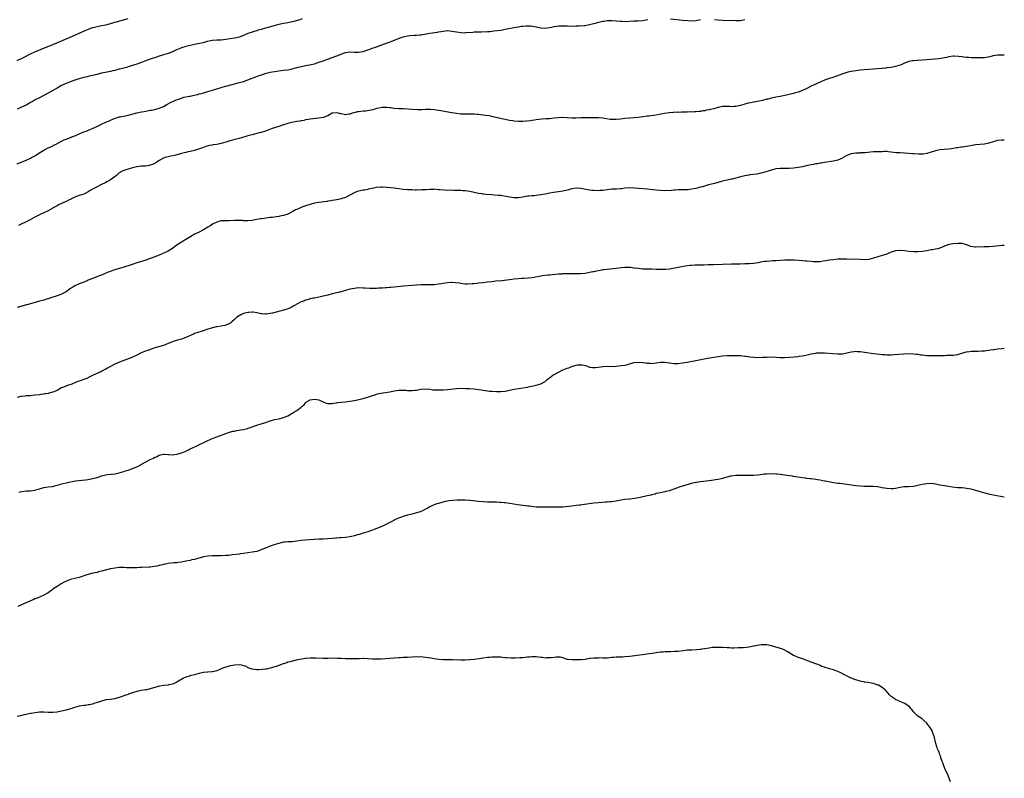
# Model space of a CAD drawing. Units: inches. Extents: x 2568000 to 2571000, y 1509000 to 1512000.
# Drawn here: x 2570556 to 2571000, y 1509661 to 1510003 of the extents above; entities that cross this region are included whole.
import ezdxf

# ---------------------------------------------------------------- set-up
doc = ezdxf.new("R2010")
doc.units = ezdxf.units.IN
doc.header["$MEASUREMENT"] = 0
doc.layers.add('LD25681509_10ft', color=112, linetype='Continuous')

msp = doc.modelspace()

# ---------------------------------------------------------------- linework, layer by layer
at = {"layer": 'LD25681509_10ft'}
for points, elevation in [([(2570555, 1509984.71), (2570557.87, 1509986.13), (2570561, 1509987.73), (2570563, 1509988.67), (2570565, 1509989.52), (2570568.57, 1509991), (2570573.59, 1509993), (2570581, 1509996.17), (2570584.3, 1509997.7), (2570585, 1509997.99), (2570585.68, 1509998.32), (2570587.1, 1509998.9), (2570589, 1509999.59), (2570589.79, 1509999.79), (2570591, 1510000.14), (2570593, 1510000.54), (2570595, 1510000.91), (2570596.68, 1510001.32), (2570599, 1510002.01), (2570599.75, 1510002.25), (2570601.28, 1510002.72), (2570605, 1510003.77)], 9570), ([(2570683.48, 1510003.48), (2570681.93, 1510003), (2570681.23, 1510002.77), (2570679.69, 1510002.31), (2570679, 1510002.14), (2570677, 1510001.72), (2570675, 1510001.39), (2570673, 1510001.01), (2570667, 1509999.37), (2570665, 1509998.78), (2570663.6, 1509998.4), (2570663, 1509998.19), (2570661.81, 1509997.81), (2570661, 1509997.58), (2570659, 1509996.87), (2570657, 1509996.02), (2570655, 1509995.28), (2570653.79, 1509995), (2570653, 1509994.84), (2570649, 1509994.18), (2570647, 1509993.99), (2570646.04, 1509993.96), (2570645, 1509993.94), (2570643, 1509993.76), (2570642.35, 1509993.65), (2570640.71, 1509993.29), (2570638.79, 1509992.79), (2570635, 1509991.95), (2570633.68, 1509991.68), (2570631, 1509991.05), (2570629, 1509990.41), (2570627.98, 1509990.02), (2570626.58, 1509989.43), (2570625, 1509988.7), (2570623, 1509987.91), (2570621, 1509987.28), (2570619, 1509986.7), (2570617.74, 1509986.26), (2570617, 1509986.05), (2570616.25, 1509985.76), (2570615, 1509985.38), (2570612.47, 1509984.47), (2570611, 1509983.89), (2570609, 1509983.17), (2570607.38, 1509982.62), (2570605, 1509981.86), (2570604.31, 1509981.69), (2570603, 1509981.33), (2570601, 1509980.85), (2570599, 1509980.32), (2570598.13, 1509980.13), (2570597, 1509979.83), (2570595.58, 1509979.58), (2570593, 1509979.03), (2570591.37, 1509978.63), (2570591, 1509978.52), (2570589, 1509978.03), (2570588.16, 1509977.84), (2570587, 1509977.62), (2570586.51, 1509977.49), (2570585, 1509977.15), (2570583, 1509976.56), (2570582.34, 1509976.34), (2570581, 1509975.89), (2570577.42, 1509974.58), (2570576.01, 1509973.99), (2570575, 1509973.48), (2570573, 1509972.35), (2570571.39, 1509971.39), (2570569, 1509970.03), (2570567, 1509968.98), (2570565, 1509967.96), (2570563.07, 1509967), (2570561.79, 1509966.21), (2570561, 1509965.8), (2570560.5, 1509965.5), (2570559, 1509964.71), (2570557, 1509963.7), (2570555, 1509962.85)], 9580), ([(2570555, 1509938.17), (2570559, 1509939.84), (2570561, 1509940.73), (2570561.49, 1509941), (2570563, 1509941.79), (2570563.75, 1509942.25), (2570564.81, 1509943), (2570567, 1509944.33), (2570569, 1509945.39), (2570570.1, 1509945.9), (2570571, 1509946.39), (2570571.42, 1509946.58), (2570572.24, 1509947), (2570575, 1509948.48), (2570576.14, 1509949), (2570577, 1509949.37), (2570579, 1509950.07), (2570579.65, 1509950.35), (2570581, 1509950.86), (2570583, 1509951.76), (2570585, 1509952.58), (2570586.11, 1509953), (2570588.13, 1509953.87), (2570590.87, 1509955), (2570593, 1509956.03), (2570594.96, 1509956.96), (2570596.4, 1509957.6), (2570597, 1509957.91), (2570599.16, 1509958.84), (2570599.73, 1509959), (2570601, 1509959.32), (2570601.38, 1509959.38), (2570603.88, 1509959.88), (2570605, 1509960.14), (2570609, 1509961.15), (2570611, 1509961.58), (2570612.19, 1509961.81), (2570613, 1509962), (2570615, 1509962.36), (2570615.53, 1509962.47), (2570617, 1509962.71), (2570619, 1509963.24), (2570621, 1509964.12), (2570622.49, 1509965), (2570624.11, 1509965.89), (2570625.49, 1509966.51), (2570626.63, 1509967), (2570627.22, 1509967.22), (2570629, 1509967.84), (2570630.18, 1509968.18), (2570631, 1509968.37), (2570632.73, 1509968.73), (2570633, 1509968.77), (2570634.85, 1509969.15), (2570636.48, 1509969.52), (2570637, 1509969.7), (2570638.07, 1509969.93), (2570639, 1509970.27), (2570639.59, 1509970.41), (2570641, 1509970.84), (2570643, 1509971.38), (2570645, 1509971.98), (2570647, 1509972.62), (2570648.84, 1509973.16), (2570649, 1509973.22), (2570651.98, 1509974.02), (2570653, 1509974.24), (2570654.66, 1509974.66), (2570657, 1509975.35), (2570659, 1509976.03), (2570661, 1509976.76), (2570662.6, 1509977.4), (2570664.05, 1509977.95), (2570665.54, 1509978.46), (2570667.27, 1509979), (2570669, 1509979.45), (2570671, 1509979.88), (2570673, 1509980.18), (2570675, 1509980.37), (2570677, 1509980.61), (2570679, 1509981.05), (2570681, 1509981.62), (2570683, 1509982.11), (2570683.74, 1509982.26), (2570685, 1509982.47), (2570686.8, 1509982.8), (2570689, 1509983.33), (2570691, 1509983.95), (2570692.45, 1509984.45), (2570695, 1509985.39), (2570696.16, 1509985.84), (2570697, 1509986.11), (2570699.13, 1509986.87), (2570701, 1509987.63), (2570702.03, 1509988.03), (2570703, 1509988.38), (2570705, 1509988.67), (2570707, 1509988.58), (2570708.59, 1509988.59), (2570709, 1509988.58), (2570710.88, 1509988.88), (2570711, 1509988.89), (2570712.62, 1509989.38), (2570713, 1509989.53), (2570714.09, 1509989.91), (2570715, 1509990.27), (2570715.55, 1509990.45), (2570717, 1509990.98), (2570719, 1509991.69), (2570721, 1509992.43), (2570724.37, 1509993.63), (2570727.58, 1509995), (2570729, 1509995.48), (2570729.59, 1509995.59), (2570731, 1509995.9), (2570731.99, 1509995.99), (2570734.14, 1509996.14), (2570735, 1509996.13), (2570736.27, 1509996.27), (2570737, 1509996.31), (2570740.96, 1509997.04), (2570744.49, 1509997.51), (2570745, 1509997.62), (2570746.19, 1509997.81), (2570747, 1509998.01), (2570747.92, 1509998.08), (2570749, 1509998.23), (2570751, 1509998.06), (2570753, 1509997.64), (2570755, 1509997.34), (2570757, 1509997.3), (2570757.32, 1509997.32), (2570760.41, 1509997.59), (2570761, 1509997.63), (2570763, 1509997.7), (2570764.3, 1509997.7), (2570767, 1509997.83), (2570768.09, 1509997.91), (2570769.9, 1509998.1), (2570773, 1509998.51), (2570775, 1509998.87), (2570779.81, 1509999.81), (2570781, 1510000.01), (2570782.19, 1510000.19), (2570783, 1510000.29), (2570784.4, 1510000.4), (2570785, 1510000.42), (2570786.39, 1510000.39), (2570788.14, 1510000.14), (2570789, 1509999.89), (2570789.76, 1509999.76), (2570791, 1509999.47), (2570793, 1509999.39), (2570795, 1509999.66), (2570795.83, 1509999.83), (2570797, 1510000.11), (2570798.29, 1510000.29), (2570799, 1510000.42), (2570801, 1510000.45), (2570803, 1510000.36), (2570805, 1510000.3), (2570807, 1510000.33), (2570808.38, 1510000.38), (2570810.53, 1510000.53), (2570811, 1510000.59), (2570813, 1510000.95), (2570816.21, 1510001.79), (2570817, 1510002.04), (2570817.8, 1510002.2), (2570819, 1510002.5), (2570819.46, 1510002.54), (2570821, 1510002.77), (2570821.24, 1510002.76), (2570823, 1510002.83), (2570823.2, 1510002.8), (2570825, 1510002.68), (2570827, 1510002.47), (2570827.52, 1510002.48), (2570829, 1510002.42), (2570833, 1510002.6), (2570835, 1510002.65), (2570837, 1510002.85), (2570837.74, 1510003), (2570839.28, 1510003.28)], 9590), ([(2570849.52, 1510003.52), (2570855.07, 1510002.93), (2570857.26, 1510002.74), (2570859.28, 1510002.72), (2570861, 1510002.87), (2570863, 1510003.24)], 9590), ([(2570869.28, 1510003.28), (2570871, 1510003.09), (2570873, 1510002.98), (2570879, 1510002.78), (2570881, 1510002.83), (2570883, 1510003.19)], 9590), ([(2571000, 1509987.15), (2570997.12, 1509987.11), (2570996.01, 1509987), (2570995.11, 1509986.89), (2570995, 1509986.89), (2570993.5, 1509986.5), (2570991, 1509986.03), (2570989, 1509985.93), (2570986.02, 1509985.98), (2570985, 1509986.02), (2570983.9, 1509986.1), (2570983, 1509986.14), (2570981.65, 1509986.35), (2570981, 1509986.38), (2570979.38, 1509986.62), (2570977.32, 1509986.68), (2570977, 1509986.66), (2570975, 1509986.37), (2570973.89, 1509986.11), (2570972.2, 1509985.8), (2570970.42, 1509985.58), (2570964.88, 1509985.12), (2570962.93, 1509984.93), (2570961, 1509984.78), (2570960.74, 1509984.74), (2570959, 1509984.68), (2570958.57, 1509984.57), (2570957, 1509984.35), (2570955, 1509983.55), (2570953.78, 1509983), (2570953, 1509982.7), (2570951, 1509982.05), (2570949, 1509981.68), (2570947, 1509981.43), (2570946.65, 1509981.35), (2570945, 1509981.21), (2570944.84, 1509981.16), (2570939, 1509980.78), (2570937, 1509980.62), (2570935, 1509980.4), (2570933, 1509980.15), (2570931.99, 1509979.99), (2570931, 1509979.86), (2570929.53, 1509979.53), (2570929, 1509979.44), (2570927.17, 1509978.83), (2570924.29, 1509977.71), (2570922.25, 1509977), (2570921, 1509976.62), (2570919, 1509975.91), (2570917, 1509975.07), (2570915.6, 1509974.4), (2570915, 1509974.14), (2570913, 1509973.14), (2570911, 1509972.16), (2570909, 1509971.31), (2570907, 1509970.58), (2570905.79, 1509970.21), (2570905, 1509969.95), (2570904.24, 1509969.76), (2570903, 1509969.41), (2570901, 1509968.95), (2570899, 1509968.59), (2570897, 1509968.26), (2570895, 1509967.87), (2570893.4, 1509967.41), (2570893, 1509967.31), (2570891, 1509966.71), (2570889.6, 1509966.4), (2570887, 1509965.99), (2570885.7, 1509965.7), (2570884.49, 1509965.51), (2570883, 1509965.04), (2570881, 1509964.43), (2570879, 1509964.02), (2570878.01, 1509964.01), (2570877, 1509963.95), (2570876.04, 1509964.04), (2570875, 1509964.06), (2570874.04, 1509964.04), (2570873, 1509963.98), (2570871.71, 1509963.71), (2570871, 1509963.58), (2570869.01, 1509963.01), (2570867.35, 1509962.65), (2570867, 1509962.54), (2570865.66, 1509962.34), (2570865, 1509962.16), (2570863.97, 1509962.03), (2570863, 1509961.86), (2570862.23, 1509961.77), (2570861, 1509961.67), (2570860.36, 1509961.64), (2570859, 1509961.57), (2570858.42, 1509961.58), (2570857, 1509961.5), (2570856.47, 1509961.53), (2570855, 1509961.43), (2570854.52, 1509961.48), (2570853, 1509961.41), (2570852.57, 1509961.43), (2570851, 1509961.37), (2570850.68, 1509961.32), (2570849, 1509961.18), (2570848.86, 1509961.14), (2570846.87, 1509960.87), (2570844.38, 1509960.38), (2570843, 1509960.09), (2570841.94, 1509959.94), (2570839.71, 1509959.71), (2570839, 1509959.66), (2570837, 1509959.4), (2570835, 1509959.1), (2570833, 1509958.92), (2570831.14, 1509958.86), (2570829, 1509958.71), (2570827, 1509958.39), (2570825, 1509958.13), (2570823, 1509958.16), (2570822.25, 1509958.25), (2570819, 1509958.81), (2570817, 1509958.98), (2570813, 1509958.95), (2570811.02, 1509958.98), (2570809.05, 1509958.95), (2570806.79, 1509958.79), (2570805, 1509958.75), (2570803, 1509958.9), (2570801, 1509959.09), (2570799, 1509959), (2570797, 1509958.74), (2570795, 1509958.54), (2570793.53, 1509958.47), (2570791.71, 1509958.29), (2570790.19, 1509958.19), (2570789, 1509958.01), (2570788.16, 1509957.84), (2570787, 1509957.74), (2570786.39, 1509957.61), (2570784.59, 1509957.41), (2570783, 1509957.28), (2570781.3, 1509957.3), (2570781, 1509957.31), (2570779, 1509957.51), (2570778.42, 1509957.58), (2570777, 1509957.78), (2570775, 1509958.13), (2570774.28, 1509958.28), (2570769.43, 1509959.43), (2570769, 1509959.51), (2570767.78, 1509959.78), (2570766.05, 1509960.05), (2570765, 1509960.2), (2570763, 1509960.39), (2570762.42, 1509960.42), (2570761, 1509960.53), (2570759, 1509960.59), (2570757, 1509960.57), (2570755, 1509960.63), (2570753, 1509960.84), (2570751, 1509961.18), (2570748.31, 1509961.69), (2570745.94, 1509962.06), (2570743, 1509962.48), (2570741.35, 1509962.65), (2570741, 1509962.67), (2570739, 1509962.65), (2570737.45, 1509962.55), (2570737, 1509962.56), (2570735.47, 1509962.53), (2570733, 1509962.64), (2570729, 1509962.97), (2570727.07, 1509963.07), (2570725, 1509963.2), (2570723.45, 1509963.45), (2570723, 1509963.48), (2570721.66, 1509963.66), (2570721, 1509963.66), (2570719.57, 1509963.57), (2570719, 1509963.5), (2570717, 1509963.08), (2570715.38, 1509962.62), (2570713.75, 1509962.25), (2570712.02, 1509961.98), (2570711, 1509961.88), (2570709, 1509961.7), (2570708.39, 1509961.61), (2570706.75, 1509961.25), (2570705.99, 1509961), (2570705, 1509960.64), (2570704.55, 1509960.55), (2570703, 1509960.29), (2570702.37, 1509960.37), (2570701, 1509960.7), (2570700.74, 1509960.74), (2570699.89, 1509961), (2570699, 1509961.2), (2570697.2, 1509961), (2570697, 1509960.97), (2570695, 1509959.9), (2570693, 1509959.05), (2570691, 1509958.72), (2570689.41, 1509958.59), (2570686.23, 1509958.23), (2570685, 1509957.97), (2570684.24, 1509957.76), (2570683, 1509957.61), (2570682.49, 1509957.51), (2570681, 1509957.28), (2570678.86, 1509956.86), (2570677, 1509956.4), (2570675, 1509955.73), (2570673, 1509955.01), (2570671.48, 1509954.52), (2570669.93, 1509954.07), (2570668.43, 1509953.57), (2570667, 1509953), (2570665, 1509952.32), (2570664.13, 1509952.13), (2570663, 1509951.84), (2570661.5, 1509951.5), (2570659.58, 1509951), (2570659, 1509950.84), (2570657.63, 1509950.37), (2570657, 1509950.18), (2570656.14, 1509949.86), (2570655, 1509949.56), (2570653.13, 1509949.13), (2570651, 1509948.55), (2570650.37, 1509948.37), (2570649, 1509947.92), (2570647, 1509947.36), (2570645, 1509946.98), (2570643.24, 1509946.76), (2570643, 1509946.69), (2570641.59, 1509946.41), (2570640.03, 1509945.97), (2570638.51, 1509945.49), (2570635, 1509944.28), (2570633, 1509943.78), (2570631.45, 1509943.45), (2570631, 1509943.37), (2570629, 1509942.88), (2570627.54, 1509942.46), (2570625.96, 1509942.04), (2570624.32, 1509941.68), (2570623, 1509941.43), (2570621.55, 1509941), (2570621, 1509940.82), (2570619, 1509939.72), (2570617.88, 1509939), (2570617.36, 1509938.64), (2570617, 1509938.43), (2570616.06, 1509937.94), (2570615, 1509937.56), (2570614.55, 1509937.45), (2570612.77, 1509937.23), (2570611, 1509937.14), (2570609, 1509936.91), (2570607, 1509936.42), (2570603, 1509935.17), (2570602.61, 1509935), (2570601.54, 1509934.46), (2570601, 1509934.14), (2570599.7, 1509933), (2570597.03, 1509930.97), (2570595.76, 1509930.24), (2570595, 1509929.84), (2570592.72, 1509928.72), (2570591, 1509927.91), (2570589.3, 1509927), (2570587.87, 1509926.13), (2570587, 1509925.56), (2570585.9, 1509925), (2570585, 1509924.58), (2570583, 1509923.89), (2570581, 1509923.13), (2570579.53, 1509922.47), (2570579, 1509922.19), (2570578.17, 1509921.83), (2570577, 1509921.24), (2570575, 1509920.36), (2570573.67, 1509919.67), (2570573, 1509919.36), (2570571.49, 1509918.51), (2570571, 1509918.19), (2570568.97, 1509917.03), (2570567, 1509916.21), (2570565, 1509915.24), (2570563.53, 1509914.47), (2570563, 1509914.16), (2570560.88, 1509913), (2570559, 1509912.08), (2570556.83, 1509911), (2570555.57, 1509910.43)], 9600), ([(2571000, 1509948.92), (2570998.94, 1509948.94), (2570997, 1509948.69), (2570995, 1509948.16), (2570993, 1509947.51), (2570991, 1509947.08), (2570989.01, 1509946.99), (2570987, 1509946.79), (2570985.56, 1509946.44), (2570983.89, 1509946.11), (2570983, 1509945.96), (2570982.12, 1509945.88), (2570981, 1509945.72), (2570980.33, 1509945.67), (2570979, 1509945.44), (2570978.6, 1509945.4), (2570977, 1509945.11), (2570976.17, 1509945), (2570974.77, 1509944.77), (2570971, 1509944.52), (2570969, 1509944.1), (2570967, 1509943.43), (2570965, 1509942.86), (2570963.38, 1509942.62), (2570963, 1509942.6), (2570961.43, 1509942.57), (2570959.33, 1509942.67), (2570958.75, 1509942.75), (2570955, 1509943.01), (2570953.1, 1509943.1), (2570951.24, 1509943.24), (2570949, 1509943.53), (2570947.67, 1509943.67), (2570947, 1509943.7), (2570945.73, 1509943.72), (2570945, 1509943.69), (2570943.67, 1509943.67), (2570941, 1509943.55), (2570937.18, 1509943.18), (2570937, 1509943.15), (2570935.11, 1509943.11), (2570935, 1509943.09), (2570933, 1509943.07), (2570931, 1509942.74), (2570929.75, 1509942.25), (2570929, 1509941.9), (2570928.4, 1509941.6), (2570927.34, 1509941), (2570927, 1509940.78), (2570925, 1509939.94), (2570923, 1509939.49), (2570919, 1509938.84), (2570917.46, 1509938.54), (2570917, 1509938.49), (2570915.76, 1509938.24), (2570915, 1509938.17), (2570914.04, 1509937.96), (2570913, 1509937.83), (2570910.67, 1509937.33), (2570909, 1509936.92), (2570907, 1509936.51), (2570905, 1509936.22), (2570903, 1509936.09), (2570899, 1509936.11), (2570897, 1509935.9), (2570895, 1509935.41), (2570891, 1509934.2), (2570890.05, 1509933.95), (2570889, 1509933.74), (2570888.41, 1509933.59), (2570885.23, 1509933.23), (2570884.86, 1509933.14), (2570883, 1509932.84), (2570881, 1509932.32), (2570879.99, 1509931.99), (2570879, 1509931.75), (2570877.3, 1509931.3), (2570877, 1509931.26), (2570875.12, 1509930.88), (2570873.49, 1509930.51), (2570873, 1509930.36), (2570871.94, 1509930.06), (2570871, 1509929.77), (2570869.33, 1509929.33), (2570868.82, 1509929.18), (2570866.69, 1509928.69), (2570863.91, 1509927.91), (2570863, 1509927.63), (2570861, 1509927.11), (2570859, 1509926.73), (2570857.44, 1509926.56), (2570857, 1509926.53), (2570855.53, 1509926.47), (2570854.48, 1509926.48), (2570853, 1509926.44), (2570851.64, 1509926.36), (2570851, 1509926.35), (2570849.75, 1509926.25), (2570847, 1509926.11), (2570845, 1509926.15), (2570843, 1509926.35), (2570841.45, 1509926.55), (2570839.21, 1509926.79), (2570835.14, 1509927.14), (2570835, 1509927.14), (2570833.31, 1509927.31), (2570831, 1509927.41), (2570829, 1509927.22), (2570827.55, 1509927), (2570827, 1509926.9), (2570825, 1509926.77), (2570823, 1509926.77), (2570821, 1509926.57), (2570819, 1509926.26), (2570817.84, 1509926.16), (2570817, 1509926.11), (2570815, 1509926.18), (2570814.25, 1509926.25), (2570813, 1509926.4), (2570809.05, 1509927.05), (2570807, 1509927.18), (2570805, 1509926.93), (2570803.47, 1509926.53), (2570801, 1509925.97), (2570799, 1509925.63), (2570796.72, 1509925.28), (2570795.11, 1509925), (2570793, 1509924.58), (2570791, 1509924.22), (2570790.08, 1509924.08), (2570789, 1509923.99), (2570787.85, 1509923.85), (2570787, 1509923.86), (2570785.65, 1509923.65), (2570785, 1509923.58), (2570783, 1509923.17), (2570781, 1509922.92), (2570779, 1509922.94), (2570777, 1509923.2), (2570775.49, 1509923.49), (2570773.77, 1509923.77), (2570773, 1509923.88), (2570771.98, 1509923.98), (2570770.13, 1509924.13), (2570769, 1509924.2), (2570766.45, 1509924.45), (2570765, 1509924.62), (2570764.64, 1509924.64), (2570762.89, 1509924.89), (2570761, 1509925.29), (2570759, 1509925.77), (2570757.97, 1509925.97), (2570757, 1509926.08), (2570755.88, 1509926.12), (2570755, 1509926.2), (2570753.8, 1509926.2), (2570753, 1509926.24), (2570751.79, 1509926.21), (2570750.3, 1509926.3), (2570749, 1509926.27), (2570747.7, 1509926.3), (2570745.49, 1509926.51), (2570745, 1509926.57), (2570743, 1509926.73), (2570742.71, 1509926.71), (2570741, 1509926.68), (2570739.44, 1509926.56), (2570739, 1509926.46), (2570737.57, 1509926.43), (2570737, 1509926.34), (2570735.56, 1509926.44), (2570735, 1509926.42), (2570734.42, 1509926.42), (2570733, 1509926.54), (2570731, 1509926.57), (2570729, 1509926.66), (2570727, 1509926.95), (2570725, 1509927.27), (2570723.46, 1509927.46), (2570721.62, 1509927.62), (2570719.68, 1509927.68), (2570719, 1509927.66), (2570717, 1509927.52), (2570715, 1509927.14), (2570713.27, 1509926.73), (2570713, 1509926.69), (2570711.58, 1509926.42), (2570711, 1509926.36), (2570710.18, 1509926.18), (2570709, 1509925.96), (2570708.24, 1509925.76), (2570706.86, 1509925.14), (2570705, 1509924.1), (2570703, 1509923.08), (2570701, 1509922.44), (2570699.82, 1509922.18), (2570699, 1509922.03), (2570698.15, 1509921.85), (2570697, 1509921.68), (2570696.44, 1509921.56), (2570695, 1509921.36), (2570694.7, 1509921.3), (2570692.37, 1509921), (2570691, 1509920.8), (2570689, 1509920.43), (2570687, 1509919.92), (2570685.41, 1509919.41), (2570684.26, 1509919), (2570683.37, 1509918.63), (2570683, 1509918.54), (2570681, 1509917.68), (2570680.53, 1509917.47), (2570679, 1509916.61), (2570677, 1509915.6), (2570675, 1509914.89), (2570673.41, 1509914.59), (2570673, 1509914.5), (2570671.67, 1509914.33), (2570671, 1509914.22), (2570669.89, 1509914.11), (2570669, 1509913.98), (2570668.12, 1509913.88), (2570666.36, 1509913.64), (2570665, 1509913.41), (2570664.63, 1509913.37), (2570663, 1509913.07), (2570660.74, 1509912.74), (2570659, 1509912.61), (2570657, 1509912.61), (2570656.63, 1509912.63), (2570654.67, 1509912.67), (2570653, 1509912.65), (2570650.58, 1509912.58), (2570649, 1509912.61), (2570647, 1509912.53), (2570646.35, 1509912.35), (2570645, 1509911.95), (2570643.09, 1509911), (2570641.85, 1509910.15), (2570641, 1509909.69), (2570639, 1509908.5), (2570637, 1509907.45), (2570635.32, 1509906.68), (2570635, 1509906.48), (2570634.01, 1509905.99), (2570632.48, 1509905), (2570631, 1509904.09), (2570629, 1509902.96), (2570627.82, 1509902.18), (2570626.65, 1509901.35), (2570625, 1509900.06), (2570623.08, 1509898.92), (2570621.72, 1509898.28), (2570620.34, 1509897.66), (2570619, 1509897.12), (2570617, 1509896.36), (2570615.88, 1509895.88), (2570615, 1509895.53), (2570613, 1509894.77), (2570611.59, 1509894.41), (2570611, 1509894.22), (2570610.03, 1509893.97), (2570609, 1509893.64), (2570607.28, 1509893), (2570605, 1509892.21), (2570603.91, 1509891.91), (2570603, 1509891.62), (2570601.06, 1509891.06), (2570599.46, 1509890.54), (2570599, 1509890.42), (2570596.47, 1509889.53), (2570595, 1509888.91), (2570593, 1509888.1), (2570591.58, 1509887.58), (2570590.15, 1509887), (2570589, 1509886.57), (2570587.92, 1509886.09), (2570587, 1509885.75), (2570586.48, 1509885.52), (2570585, 1509884.97), (2570583, 1509884.17), (2570581, 1509883.24), (2570579.59, 1509882.41), (2570579, 1509881.99), (2570578.39, 1509881.61), (2570577.63, 1509881), (2570577, 1509880.54), (2570575, 1509879.42), (2570573.91, 1509879), (2570573, 1509878.7), (2570571.65, 1509878.35), (2570571, 1509878.08), (2570570.13, 1509877.87), (2570569, 1509877.41), (2570568.66, 1509877.34), (2570567, 1509876.86), (2570565, 1509876.36), (2570561, 1509875.21), (2570559.27, 1509874.73), (2570559, 1509874.67), (2570557.71, 1509874.29), (2570555, 1509873.53)], 9610), ([(2571000, 1509901.46), (2570999.43, 1509901.43), (2570999, 1509901.39), (2570995, 1509900.93), (2570993, 1509900.81), (2570992.83, 1509900.83), (2570991, 1509900.82), (2570990.84, 1509900.84), (2570987, 1509900.66), (2570986.65, 1509900.65), (2570984.93, 1509900.93), (2570983, 1509901.79), (2570982.08, 1509902.08), (2570981, 1509902.34), (2570979.72, 1509902.28), (2570979, 1509902.3), (2570977, 1509902.12), (2570976.02, 1509901.98), (2570975, 1509901.81), (2570973, 1509901.06), (2570971, 1509900.18), (2570969.99, 1509899.99), (2570969, 1509899.75), (2570967.49, 1509899.49), (2570967, 1509899.44), (2570965, 1509898.98), (2570963, 1509898.7), (2570961, 1509898.6), (2570959.43, 1509898.57), (2570959, 1509898.58), (2570957, 1509898.7), (2570955, 1509898.97), (2570953.15, 1509899.15), (2570953, 1509899.15), (2570951, 1509898.99), (2570949.45, 1509898.55), (2570949, 1509898.41), (2570946.57, 1509897.43), (2570945, 1509896.92), (2570941, 1509895.64), (2570939, 1509895.17), (2570937, 1509895.01), (2570935, 1509895.06), (2570929, 1509895.29), (2570927.3, 1509895.3), (2570927, 1509895.32), (2570925.19, 1509895.19), (2570925, 1509895.2), (2570923, 1509894.98), (2570921.23, 1509894.77), (2570921, 1509894.76), (2570919.5, 1509894.5), (2570918.38, 1509894.38), (2570917, 1509894.12), (2570915.97, 1509894.03), (2570915, 1509894.01), (2570913.92, 1509894.08), (2570913, 1509894.17), (2570911, 1509894.4), (2570910.43, 1509894.43), (2570909, 1509894.55), (2570907.34, 1509894.66), (2570905.25, 1509894.75), (2570903.2, 1509894.8), (2570901, 1509894.78), (2570899, 1509894.68), (2570897, 1509894.53), (2570895.55, 1509894.45), (2570894.33, 1509894.33), (2570893, 1509894.27), (2570891.84, 1509894.16), (2570890.13, 1509893.87), (2570889, 1509893.62), (2570887, 1509893.33), (2570885, 1509893.21), (2570883, 1509893.14), (2570880.96, 1509893.04), (2570879, 1509892.99), (2570876.97, 1509892.97), (2570872.9, 1509892.9), (2570869, 1509892.77), (2570867, 1509892.69), (2570866.66, 1509892.66), (2570864.59, 1509892.59), (2570862.55, 1509892.55), (2570861, 1509892.55), (2570860.51, 1509892.51), (2570859, 1509892.48), (2570858.4, 1509892.4), (2570857, 1509892.27), (2570853, 1509891.48), (2570849, 1509890.83), (2570847.38, 1509890.62), (2570847, 1509890.59), (2570845, 1509890.54), (2570843, 1509890.63), (2570841, 1509890.7), (2570839, 1509890.73), (2570837, 1509890.82), (2570835, 1509891), (2570833.23, 1509891.23), (2570833, 1509891.27), (2570831.44, 1509891.44), (2570831, 1509891.5), (2570829, 1509891.5), (2570827.32, 1509891.32), (2570825, 1509891.04), (2570821, 1509890.68), (2570819.51, 1509890.49), (2570819, 1509890.41), (2570817.81, 1509890.19), (2570816.15, 1509889.85), (2570815, 1509889.59), (2570814.5, 1509889.5), (2570813, 1509889.19), (2570811, 1509888.88), (2570809, 1509888.71), (2570807, 1509888.65), (2570804.68, 1509888.69), (2570803, 1509888.68), (2570801, 1509888.6), (2570800.56, 1509888.56), (2570799, 1509888.47), (2570796.26, 1509888.26), (2570795, 1509888.12), (2570794.04, 1509888.04), (2570791.74, 1509887.74), (2570787.08, 1509886.92), (2570785.3, 1509886.7), (2570783.45, 1509886.55), (2570782.5, 1509886.5), (2570781, 1509886.38), (2570779, 1509886.19), (2570773.56, 1509885.56), (2570770.7, 1509885.3), (2570768.9, 1509885.1), (2570767, 1509884.84), (2570765, 1509884.61), (2570763, 1509884.4), (2570762.32, 1509884.32), (2570761, 1509884.2), (2570760.1, 1509884.1), (2570758.03, 1509884.03), (2570757, 1509884.07), (2570755, 1509884.28), (2570754.39, 1509884.39), (2570752.61, 1509884.61), (2570751, 1509884.7), (2570750.69, 1509884.69), (2570749, 1509884.59), (2570747, 1509884.31), (2570746.14, 1509884.14), (2570745, 1509883.96), (2570743, 1509883.69), (2570741, 1509883.65), (2570739, 1509883.76), (2570737, 1509883.75), (2570733, 1509883.37), (2570731.28, 1509883.28), (2570729.11, 1509883.11), (2570725, 1509882.6), (2570723.51, 1509882.49), (2570723, 1509882.43), (2570721.63, 1509882.37), (2570721, 1509882.31), (2570719.75, 1509882.25), (2570719, 1509882.17), (2570717.87, 1509882.13), (2570717, 1509882.07), (2570715, 1509882.06), (2570713.91, 1509882.09), (2570711.81, 1509882.19), (2570711, 1509882.26), (2570709, 1509882.3), (2570707.79, 1509882.21), (2570707, 1509882.12), (2570706.06, 1509881.94), (2570705, 1509881.69), (2570703, 1509881.15), (2570700.43, 1509880.43), (2570699, 1509880.06), (2570697.76, 1509879.75), (2570697, 1509879.59), (2570695, 1509879.1), (2570693, 1509878.57), (2570691.74, 1509878.26), (2570689, 1509877.74), (2570688.36, 1509877.64), (2570687, 1509877.33), (2570685.79, 1509877), (2570685, 1509876.76), (2570684.56, 1509876.56), (2570683, 1509875.97), (2570679.71, 1509874.29), (2570679, 1509873.74), (2570678.47, 1509873.53), (2570677.45, 1509873), (2570676.77, 1509872.77), (2570670.06, 1509871), (2570669, 1509870.77), (2570667.45, 1509870.55), (2570667, 1509870.5), (2570665.42, 1509870.58), (2570665, 1509870.62), (2570663.04, 1509871.04), (2570661.32, 1509871.32), (2570661, 1509871.32), (2570659.23, 1509871.23), (2570659, 1509871.19), (2570657, 1509870.75), (2570655.76, 1509870.24), (2570655, 1509869.8), (2570653.9, 1509869), (2570653, 1509868.11), (2570651.69, 1509867), (2570651.35, 1509866.65), (2570651, 1509866.42), (2570650.07, 1509865.93), (2570649, 1509865.53), (2570648.58, 1509865.42), (2570646.89, 1509865.11), (2570645, 1509864.78), (2570644.73, 1509864.73), (2570643, 1509864.32), (2570642.06, 1509864.06), (2570641, 1509863.73), (2570638.86, 1509863), (2570635.95, 1509862.05), (2570635, 1509861.72), (2570634.48, 1509861.52), (2570631, 1509860), (2570629, 1509859.23), (2570627.3, 1509858.7), (2570625.75, 1509858.25), (2570625, 1509857.99), (2570624.26, 1509857.74), (2570623, 1509857.22), (2570621, 1509856.44), (2570617, 1509855.26), (2570615.33, 1509854.67), (2570614.28, 1509854.28), (2570612.38, 1509853.62), (2570610.95, 1509853.05), (2570609, 1509852.08), (2570607, 1509851.13), (2570606.67, 1509851), (2570605.44, 1509850.56), (2570603, 1509849.62), (2570602.58, 1509849.42), (2570601.57, 1509849), (2570600.66, 1509848.66), (2570599, 1509847.95), (2570597, 1509846.9), (2570595.78, 1509846.22), (2570595, 1509845.74), (2570594.48, 1509845.52), (2570593.5, 1509845), (2570593, 1509844.7), (2570589.22, 1509843), (2570587.81, 1509842.19), (2570586.46, 1509841.54), (2570584.99, 1509841.01), (2570583, 1509840.34), (2570581.93, 1509839.93), (2570581, 1509839.54), (2570579.56, 1509839), (2570579.17, 1509838.83), (2570577.7, 1509838.3), (2570577, 1509838.07), (2570575, 1509837.22), (2570573, 1509836.08), (2570571.51, 1509835.51), (2570571, 1509835.27), (2570569.92, 1509835), (2570569, 1509834.79), (2570567.43, 1509834.57), (2570567, 1509834.47), (2570565.69, 1509834.31), (2570565, 1509834.2), (2570563, 1509833.95), (2570561, 1509833.76), (2570559, 1509833.63), (2570558.45, 1509833.55), (2570557, 1509833.42), (2570556.67, 1509833.33), (2570555, 1509832.99)], 9620), ([(2570555.75, 1509790.25), (2570557, 1509790.61), (2570559.12, 1509790.88), (2570561, 1509790.95), (2570563, 1509791.26), (2570565, 1509791.83), (2570567, 1509792.34), (2570569, 1509792.64), (2570570.91, 1509792.91), (2570571.33, 1509793), (2570573, 1509793.41), (2570574.19, 1509793.81), (2570575, 1509794.01), (2570575.75, 1509794.25), (2570577, 1509794.55), (2570579, 1509794.98), (2570581.34, 1509795.34), (2570585.85, 1509795.85), (2570587, 1509796.02), (2570589, 1509796.37), (2570591, 1509796.93), (2570593, 1509797.63), (2570595, 1509798.11), (2570595.77, 1509798.23), (2570599, 1509798.61), (2570601, 1509799), (2570603, 1509799.56), (2570603.83, 1509799.83), (2570605, 1509800.17), (2570607, 1509800.88), (2570609, 1509801.71), (2570609.87, 1509802.13), (2570611.13, 1509802.87), (2570611.3, 1509803), (2570614.99, 1509804.99), (2570616.42, 1509805.58), (2570617, 1509806), (2570617.76, 1509806.24), (2570619, 1509807.02), (2570621, 1509807.38), (2570621.41, 1509807.41), (2570623, 1509807.26), (2570623.26, 1509807.26), (2570625, 1509807.1), (2570627, 1509807.38), (2570627.53, 1509807.53), (2570629, 1509808.01), (2570630.68, 1509808.68), (2570631, 1509808.82), (2570632.48, 1509809.52), (2570633, 1509809.74), (2570635.69, 1509811), (2570640.57, 1509813.43), (2570641.93, 1509814.07), (2570643.34, 1509814.66), (2570645, 1509815.27), (2570649, 1509816.76), (2570650.69, 1509817.31), (2570652.27, 1509817.73), (2570653, 1509817.84), (2570653.95, 1509818.05), (2570655, 1509818.19), (2570655.67, 1509818.33), (2570657, 1509818.56), (2570658.75, 1509819), (2570659.1, 1509819.1), (2570661, 1509819.79), (2570662.17, 1509820.17), (2570663, 1509820.48), (2570665, 1509821.05), (2570666.46, 1509821.54), (2570669, 1509822.46), (2570671, 1509823.01), (2570673, 1509823.38), (2570673.53, 1509823.53), (2570675, 1509823.87), (2570676.48, 1509824.48), (2570677, 1509824.68), (2570678.46, 1509825.54), (2570679, 1509825.82), (2570679.69, 1509826.31), (2570681, 1509827.1), (2570683, 1509828.54), (2570683.54, 1509829), (2570684.3, 1509829.7), (2570685, 1509830.6), (2570685.45, 1509831), (2570687, 1509831.94), (2570689, 1509832.26), (2570690.07, 1509832.07), (2570691, 1509831.82), (2570691.6, 1509831.6), (2570692.96, 1509831), (2570694.34, 1509830.34), (2570695, 1509830.22), (2570695.71, 1509830.29), (2570697, 1509830.23), (2570697.64, 1509830.36), (2570699, 1509830.54), (2570699.39, 1509830.61), (2570701, 1509830.82), (2570703, 1509831), (2570705, 1509831.22), (2570707, 1509831.57), (2570709, 1509832), (2570711, 1509832.5), (2570714.43, 1509833.57), (2570715, 1509833.8), (2570715.96, 1509834.04), (2570717, 1509834.43), (2570717.48, 1509834.52), (2570719, 1509834.9), (2570723, 1509835.56), (2570725, 1509835.93), (2570726.06, 1509836.06), (2570727, 1509836.21), (2570729, 1509836.25), (2570730.18, 1509836.18), (2570731, 1509836.11), (2570732.09, 1509836.09), (2570733, 1509836.04), (2570734.19, 1509836.2), (2570735, 1509836.28), (2570737, 1509836.67), (2570739, 1509836.81), (2570741, 1509836.62), (2570742.44, 1509836.44), (2570743, 1509836.39), (2570744.32, 1509836.32), (2570745, 1509836.34), (2570746.34, 1509836.34), (2570747, 1509836.4), (2570749, 1509836.52), (2570753, 1509836.97), (2570755, 1509837.07), (2570757.04, 1509837.04), (2570758.94, 1509836.94), (2570761, 1509836.77), (2570763, 1509836.54), (2570764.35, 1509836.35), (2570765, 1509836.21), (2570766.09, 1509836.09), (2570767, 1509835.92), (2570767.86, 1509835.86), (2570769, 1509835.74), (2570771, 1509835.65), (2570773, 1509835.64), (2570775, 1509835.84), (2570777, 1509836.24), (2570779, 1509836.7), (2570781, 1509837.05), (2570785, 1509837.63), (2570786.15, 1509837.85), (2570787, 1509837.99), (2570787.8, 1509838.2), (2570789, 1509838.47), (2570791, 1509839.13), (2570793, 1509840.22), (2570793.91, 1509841), (2570794.51, 1509841.49), (2570795, 1509841.83), (2570796.47, 1509843), (2570797, 1509843.33), (2570799, 1509844.42), (2570800.74, 1509845.26), (2570803, 1509846.15), (2570803.68, 1509846.32), (2570805, 1509846.83), (2570805.56, 1509847), (2570807, 1509847.48), (2570807.59, 1509847.59), (2570809, 1509847.73), (2570809.63, 1509847.63), (2570811, 1509847.32), (2570812.05, 1509847), (2570813, 1509846.64), (2570814.42, 1509846.42), (2570815, 1509846.41), (2570815.52, 1509846.48), (2570817, 1509846.62), (2570819, 1509846.92), (2570821, 1509846.98), (2570823, 1509846.94), (2570825.06, 1509847.06), (2570827.29, 1509847.29), (2570829, 1509847.55), (2570829.72, 1509847.72), (2570832.53, 1509848.53), (2570833, 1509848.68), (2570835, 1509848.93), (2570837, 1509848.76), (2570838.53, 1509848.53), (2570839, 1509848.44), (2570840.38, 1509848.38), (2570841, 1509848.33), (2570843, 1509848.56), (2570845, 1509848.84), (2570847, 1509848.8), (2570849, 1509848.5), (2570851, 1509848.3), (2570853, 1509848.31), (2570855, 1509848.5), (2570857, 1509848.82), (2570861, 1509849.56), (2570865.49, 1509850.51), (2570867.18, 1509850.82), (2570869, 1509851.11), (2570871, 1509851.4), (2570873, 1509851.65), (2570875, 1509851.81), (2570877.93, 1509851.93), (2570879.89, 1509851.89), (2570881, 1509851.84), (2570883, 1509851.63), (2570883.54, 1509851.54), (2570885.29, 1509851.29), (2570887.09, 1509851.09), (2570889.03, 1509851.03), (2570891, 1509851.09), (2570893, 1509851.18), (2570895, 1509851.2), (2570897.1, 1509851.1), (2570899, 1509850.98), (2570901, 1509850.99), (2570905.31, 1509851.31), (2570907, 1509851.46), (2570907.53, 1509851.53), (2570909, 1509851.75), (2570909.93, 1509851.93), (2570913, 1509852.59), (2570915, 1509852.95), (2570915.54, 1509853), (2570917, 1509853.12), (2570919, 1509853.07), (2570922.75, 1509852.75), (2570925, 1509852.62), (2570927, 1509852.67), (2570929, 1509853.02), (2570931, 1509853.52), (2570932.3, 1509853.7), (2570933, 1509853.77), (2570933.68, 1509853.68), (2570935, 1509853.59), (2570937, 1509853.29), (2570941, 1509852.81), (2570942.59, 1509852.59), (2570945, 1509852.33), (2570946.27, 1509852.27), (2570947, 1509852.21), (2570949, 1509852.22), (2570950.29, 1509852.29), (2570952.45, 1509852.45), (2570954.63, 1509852.63), (2570957, 1509852.75), (2570959, 1509852.67), (2570960.47, 1509852.47), (2570961, 1509852.41), (2570962.21, 1509852.21), (2570963, 1509852.1), (2570965, 1509851.87), (2570967, 1509851.8), (2570967.84, 1509851.84), (2570969, 1509851.84), (2570969.87, 1509851.87), (2570971, 1509851.88), (2570971.91, 1509851.91), (2570973, 1509851.9), (2570973.94, 1509851.94), (2570975, 1509851.95), (2570976.02, 1509852.02), (2570977, 1509852.07), (2570979, 1509852.36), (2570981.28, 1509853), (2570983, 1509853.46), (2570984.38, 1509853.62), (2570985, 1509853.79), (2570986.25, 1509853.75), (2570987, 1509853.84), (2570988.18, 1509853.82), (2570989.89, 1509853.89), (2570991, 1509853.98), (2570991.88, 1509854.12), (2570993, 1509854.2), (2570993.66, 1509854.34), (2570995, 1509854.49), (2570995.43, 1509854.57), (2570997, 1509854.79), (2570999, 1509855.05), (2571000, 1509855.12)], 9630), ([(2571000, 1509788.07), (2570999, 1509788.2), (2570998.32, 1509788.32), (2570996.6, 1509788.6), (2570994.92, 1509788.92), (2570993, 1509789.36), (2570990.13, 1509790.13), (2570987.11, 1509791), (2570985, 1509791.57), (2570983, 1509791.98), (2570982.05, 1509792.05), (2570981, 1509792.17), (2570979, 1509792.29), (2570976.55, 1509792.55), (2570974.8, 1509792.8), (2570973, 1509793.08), (2570971, 1509793.51), (2570970.38, 1509793.62), (2570969, 1509793.94), (2570968.01, 1509793.99), (2570967, 1509794.12), (2570965, 1509794), (2570964.12, 1509793.88), (2570963, 1509793.69), (2570961, 1509793.28), (2570959, 1509792.89), (2570956.75, 1509792.75), (2570955, 1509792.73), (2570954.69, 1509792.69), (2570953, 1509792.36), (2570952.23, 1509792.23), (2570951, 1509791.9), (2570949.84, 1509791.84), (2570949, 1509791.74), (2570947, 1509791.92), (2570946.06, 1509792.06), (2570945, 1509792.31), (2570944.4, 1509792.4), (2570943, 1509792.72), (2570942.75, 1509792.75), (2570940.89, 1509792.89), (2570939, 1509792.87), (2570936.9, 1509792.9), (2570934.97, 1509792.97), (2570933, 1509793.17), (2570929, 1509793.81), (2570925.82, 1509794.18), (2570925, 1509794.26), (2570923, 1509794.54), (2570920.68, 1509795), (2570919.25, 1509795.25), (2570919, 1509795.31), (2570917.52, 1509795.52), (2570917, 1509795.65), (2570915.79, 1509795.79), (2570915, 1509795.96), (2570914.06, 1509796.07), (2570913, 1509796.24), (2570912.3, 1509796.3), (2570911, 1509796.5), (2570910.55, 1509796.55), (2570909, 1509796.77), (2570906.91, 1509797.09), (2570905, 1509797.41), (2570904.57, 1509797.43), (2570901.84, 1509797.84), (2570901, 1509797.91), (2570899.95, 1509798.05), (2570899, 1509798.21), (2570897.65, 1509798.35), (2570897, 1509798.44), (2570895, 1509798.5), (2570893, 1509798.43), (2570891.68, 1509798.32), (2570889, 1509798.01), (2570887, 1509797.85), (2570885, 1509797.8), (2570884.18, 1509797.82), (2570883, 1509797.81), (2570882.17, 1509797.83), (2570880.19, 1509797.81), (2570879, 1509797.75), (2570877, 1509797.5), (2570876.58, 1509797.42), (2570874.95, 1509797.05), (2570873, 1509796.5), (2570872.36, 1509796.36), (2570871, 1509796.02), (2570869.83, 1509795.83), (2570869, 1509795.66), (2570867, 1509795.38), (2570863.03, 1509794.97), (2570861.3, 1509794.7), (2570861, 1509794.64), (2570859, 1509794.17), (2570856.49, 1509793.51), (2570854.94, 1509793.06), (2570853, 1509792.39), (2570851.93, 1509791.93), (2570851, 1509791.6), (2570849.43, 1509791), (2570849, 1509790.86), (2570847.48, 1509790.52), (2570847, 1509790.38), (2570845, 1509790.03), (2570844.19, 1509789.81), (2570843, 1509789.61), (2570842.57, 1509789.43), (2570841, 1509789.06), (2570840.8, 1509789), (2570839, 1509788.6), (2570835.85, 1509787.85), (2570835, 1509787.69), (2570833.42, 1509787.42), (2570831.2, 1509787.2), (2570831, 1509787.19), (2570829, 1509786.94), (2570825.62, 1509786.38), (2570825, 1509786.24), (2570823.89, 1509786.11), (2570823, 1509785.94), (2570822.11, 1509785.89), (2570821, 1509785.77), (2570820.26, 1509785.74), (2570817, 1509785.48), (2570815, 1509785.27), (2570812.79, 1509785), (2570810.72, 1509784.72), (2570809, 1509784.46), (2570808.41, 1509784.41), (2570807, 1509784.23), (2570806.16, 1509784.16), (2570805, 1509784.05), (2570801, 1509783.59), (2570799, 1509783.51), (2570797, 1509783.55), (2570795.55, 1509783.55), (2570795, 1509783.57), (2570793, 1509783.52), (2570791.53, 1509783.53), (2570791, 1509783.49), (2570789.58, 1509783.58), (2570789, 1509783.57), (2570787.71, 1509783.71), (2570787, 1509783.76), (2570785.91, 1509783.91), (2570785, 1509784.02), (2570784.15, 1509784.15), (2570780.58, 1509784.58), (2570778.86, 1509784.86), (2570777, 1509785.22), (2570775, 1509785.5), (2570774.5, 1509785.5), (2570773, 1509785.65), (2570772.37, 1509785.63), (2570771, 1509785.74), (2570770.27, 1509785.73), (2570769, 1509785.78), (2570767, 1509785.79), (2570765, 1509785.87), (2570763, 1509786.05), (2570759, 1509786.51), (2570757, 1509786.67), (2570755.25, 1509786.75), (2570753.28, 1509786.72), (2570751.4, 1509786.6), (2570749.64, 1509786.36), (2570749, 1509786.21), (2570747.99, 1509786.01), (2570745, 1509785.23), (2570744.18, 1509785), (2570743, 1509784.61), (2570742.24, 1509784.24), (2570741, 1509783.69), (2570739.76, 1509783), (2570739, 1509782.56), (2570738, 1509782), (2570736.6, 1509781.4), (2570735, 1509780.93), (2570733, 1509780.43), (2570731, 1509779.92), (2570729.45, 1509779.45), (2570729, 1509779.33), (2570727.28, 1509778.72), (2570725.88, 1509778.12), (2570723.89, 1509777), (2570723, 1509776.58), (2570719.63, 1509775), (2570716.41, 1509773.59), (2570714.79, 1509773), (2570713, 1509772.41), (2570711, 1509771.78), (2570709.27, 1509771.27), (2570708.34, 1509771), (2570707, 1509770.64), (2570705.65, 1509770.35), (2570705, 1509770.2), (2570703, 1509769.92), (2570701, 1509769.73), (2570700.32, 1509769.68), (2570699, 1509769.53), (2570698.49, 1509769.51), (2570697, 1509769.35), (2570695, 1509769.23), (2570692.86, 1509769.14), (2570691, 1509769.05), (2570686.8, 1509768.8), (2570685, 1509768.72), (2570683, 1509768.54), (2570681, 1509768.21), (2570679, 1509767.92), (2570677, 1509767.84), (2570675.76, 1509767.76), (2570675, 1509767.69), (2570673, 1509767.18), (2570672.41, 1509767), (2570671.36, 1509766.64), (2570669, 1509765.94), (2570668.33, 1509765.67), (2570667, 1509765.12), (2570666.75, 1509765), (2570665, 1509764.28), (2570663, 1509763.62), (2570661, 1509763.19), (2570657, 1509762.67), (2570655.54, 1509762.46), (2570655, 1509762.4), (2570653.78, 1509762.22), (2570652, 1509762), (2570650.19, 1509761.81), (2570649, 1509761.72), (2570647, 1509761.65), (2570646.34, 1509761.66), (2570644.36, 1509761.64), (2570643, 1509761.59), (2570641, 1509761.41), (2570639, 1509761.1), (2570636.46, 1509760.46), (2570635, 1509760.02), (2570633.75, 1509759.75), (2570633, 1509759.56), (2570631, 1509759.17), (2570629, 1509758.82), (2570627.4, 1509758.6), (2570627, 1509758.52), (2570625.59, 1509758.41), (2570623, 1509758.1), (2570621.88, 1509757.88), (2570621, 1509757.68), (2570620.46, 1509757.54), (2570619, 1509757.18), (2570618.11, 1509757), (2570616.75, 1509756.75), (2570615, 1509756.56), (2570614.52, 1509756.52), (2570611, 1509756.32), (2570610.29, 1509756.29), (2570609, 1509756.18), (2570608.18, 1509756.18), (2570607, 1509756.13), (2570606.18, 1509756.18), (2570605, 1509756.21), (2570604.26, 1509756.26), (2570603, 1509756.32), (2570602.33, 1509756.33), (2570601, 1509756.31), (2570599, 1509756.11), (2570597, 1509755.7), (2570593, 1509754.63), (2570591.68, 1509754.32), (2570591, 1509754.13), (2570590.04, 1509753.96), (2570588.42, 1509753.58), (2570587, 1509753.2), (2570586.37, 1509753), (2570585, 1509752.52), (2570584.32, 1509752.32), (2570583, 1509751.9), (2570581.55, 1509751.55), (2570579.08, 1509750.92), (2570577.6, 1509750.4), (2570576.23, 1509749.77), (2570574.87, 1509749), (2570573, 1509747.84), (2570571.28, 1509746.72), (2570571, 1509746.49), (2570570.11, 1509745.89), (2570569, 1509744.98), (2570567, 1509743.84), (2570565.09, 1509743), (2570563.57, 1509742.43), (2570563, 1509742.2), (2570562.16, 1509741.84), (2570561, 1509741.38), (2570558.01, 1509740.01), (2570557, 1509739.52), (2570555.29, 1509738.71)], 9640), ([(2570975.71, 1509659.71), (2570974.67, 1509662.67), (2570974.48, 1509663), (2570974.03, 1509664.03), (2570973.54, 1509665), (2570973, 1509666.27), (2570972.67, 1509667), (2570972.26, 1509668.26), (2570971.98, 1509669), (2570971.45, 1509670.55), (2570971.33, 1509671), (2570971.27, 1509671.27), (2570971, 1509671.95), (2570970.73, 1509672.73), (2570970.59, 1509673), (2570970.27, 1509673.73), (2570969.79, 1509675), (2570969.61, 1509675.61), (2570969.12, 1509677), (2570968.35, 1509680.35), (2570968.14, 1509681), (2570967.38, 1509683), (2570967, 1509683.56), (2570966.37, 1509684.37), (2570965.94, 1509685), (2570965.5, 1509685.5), (2570965, 1509686.21), (2570963.62, 1509687.62), (2570963, 1509688.22), (2570962.53, 1509688.53), (2570961, 1509689.4), (2570959.15, 1509691.15), (2570959, 1509691.32), (2570958.31, 1509692.31), (2570957.72, 1509693), (2570957.35, 1509693.35), (2570955.09, 1509695), (2570953.68, 1509695.68), (2570953, 1509695.95), (2570952.3, 1509696.3), (2570951, 1509696.89), (2570950.82, 1509697), (2570949, 1509698.26), (2570948.2, 1509699), (2570946.76, 1509700.76), (2570946.51, 1509701), (2570945, 1509702.35), (2570943.28, 1509703.28), (2570943, 1509703.39), (2570941.8, 1509703.8), (2570941, 1509704.01), (2570940.19, 1509704.19), (2570938.5, 1509704.5), (2570937, 1509704.72), (2570936.78, 1509704.78), (2570935.58, 1509705), (2570935, 1509705.12), (2570933, 1509705.76), (2570931, 1509706.55), (2570929.99, 1509707), (2570927.98, 1509707.98), (2570926, 1509709), (2570925.31, 1509709.31), (2570923, 1509710.17), (2570921.25, 1509710.75), (2570919.31, 1509711.31), (2570919, 1509711.47), (2570917.81, 1509711.81), (2570917, 1509712.22), (2570916.42, 1509712.42), (2570914.99, 1509712.99), (2570913, 1509713.66), (2570911, 1509714.44), (2570909.46, 1509715), (2570909.14, 1509715.14), (2570909, 1509715.18), (2570907.69, 1509715.69), (2570907, 1509715.85), (2570906.21, 1509716.21), (2570905, 1509716.69), (2570903, 1509717.9), (2570902.34, 1509718.34), (2570901.19, 1509719), (2570901, 1509719.09), (2570899.64, 1509719.64), (2570897, 1509720.44), (2570896.54, 1509720.54), (2570895, 1509721.06), (2570893, 1509721.52), (2570892.44, 1509721.56), (2570891, 1509721.56), (2570890.49, 1509721.51), (2570888.79, 1509721.21), (2570887, 1509720.85), (2570885, 1509720.52), (2570882.22, 1509720.22), (2570880.08, 1509720.08), (2570878.03, 1509720.03), (2570877, 1509720.03), (2570876.08, 1509720.08), (2570875, 1509720.09), (2570873, 1509720.25), (2570871, 1509720.37), (2570869, 1509720.29), (2570868.23, 1509720.23), (2570867, 1509720.03), (2570865.91, 1509719.91), (2570865, 1509719.73), (2570863.53, 1509719.53), (2570863, 1509719.44), (2570861.27, 1509719.27), (2570859.17, 1509719.17), (2570859, 1509719.17), (2570857, 1509719.05), (2570855.16, 1509718.84), (2570853, 1509718.56), (2570851.57, 1509718.43), (2570851, 1509718.44), (2570849.67, 1509718.33), (2570849, 1509718.37), (2570847.72, 1509718.28), (2570847, 1509718.29), (2570846.26, 1509718.26), (2570845, 1509718.16), (2570843.98, 1509718.02), (2570843, 1509717.92), (2570842.23, 1509717.77), (2570839, 1509717.23), (2570836.95, 1509716.95), (2570831, 1509716.26), (2570829, 1509716.05), (2570827.99, 1509715.99), (2570827, 1509715.95), (2570825.92, 1509715.92), (2570825, 1509715.93), (2570823.83, 1509715.83), (2570823, 1509715.81), (2570821, 1509715.55), (2570819.52, 1509715.52), (2570819, 1509715.47), (2570817.59, 1509715.59), (2570817, 1509715.56), (2570815, 1509715.55), (2570813.32, 1509715.32), (2570813, 1509715.32), (2570811, 1509714.95), (2570809.21, 1509714.79), (2570809, 1509714.75), (2570807.29, 1509714.71), (2570805.28, 1509714.72), (2570805, 1509714.71), (2570803.1, 1509714.9), (2570803, 1509714.9), (2570802.63, 1509715), (2570801.42, 1509715.42), (2570801, 1509715.59), (2570799.89, 1509715.89), (2570799, 1509715.98), (2570797.96, 1509715.96), (2570797, 1509715.82), (2570795.71, 1509715.71), (2570795, 1509715.59), (2570793.61, 1509715.61), (2570793, 1509715.56), (2570791.77, 1509715.77), (2570791, 1509715.78), (2570789.97, 1509715.97), (2570789, 1509716.05), (2570788.07, 1509716.07), (2570787, 1509716.12), (2570785.99, 1509715.99), (2570785, 1509715.91), (2570783, 1509715.67), (2570781.58, 1509715.58), (2570779.49, 1509715.49), (2570777.47, 1509715.47), (2570775.57, 1509715.57), (2570775, 1509715.66), (2570773.78, 1509715.78), (2570773, 1509715.89), (2570771.97, 1509715.97), (2570771, 1509715.97), (2570770.01, 1509716.01), (2570769, 1509715.92), (2570767.86, 1509715.86), (2570767, 1509715.76), (2570765, 1509715.5), (2570763.21, 1509715.21), (2570761, 1509714.89), (2570759, 1509714.69), (2570757, 1509714.58), (2570755, 1509714.58), (2570751.3, 1509714.7), (2570751, 1509714.69), (2570749.26, 1509714.74), (2570749, 1509714.73), (2570747, 1509714.79), (2570745.08, 1509714.92), (2570743, 1509715.19), (2570741.47, 1509715.47), (2570739, 1509715.86), (2570737, 1509716.02), (2570736.01, 1509716.01), (2570735, 1509716.03), (2570733, 1509715.93), (2570731, 1509715.8), (2570729.77, 1509715.77), (2570729, 1509715.72), (2570727.7, 1509715.7), (2570727, 1509715.67), (2570725, 1509715.55), (2570719.11, 1509715.11), (2570717.02, 1509715.02), (2570715.11, 1509715.11), (2570713.24, 1509715.24), (2570713, 1509715.26), (2570711.27, 1509715.27), (2570711, 1509715.29), (2570709.19, 1509715.19), (2570707, 1509715.15), (2570705, 1509715.18), (2570703, 1509715.24), (2570701, 1509715.31), (2570699.39, 1509715.39), (2570697.44, 1509715.44), (2570695, 1509715.39), (2570693, 1509715.38), (2570689.47, 1509715.47), (2570689, 1509715.49), (2570687.45, 1509715.45), (2570687, 1509715.47), (2570685.3, 1509715.3), (2570685, 1509715.29), (2570683.28, 1509715), (2570681.3, 1509714.7), (2570679.67, 1509714.33), (2570679, 1509714.19), (2570678.12, 1509713.88), (2570677, 1509713.62), (2570676.57, 1509713.43), (2570674.89, 1509712.89), (2570673, 1509712.24), (2570671.8, 1509711.8), (2570669, 1509710.93), (2570667.43, 1509710.57), (2570667, 1509710.51), (2570665.65, 1509710.35), (2570663.72, 1509710.28), (2570663, 1509710.29), (2570661, 1509710.52), (2570659.19, 1509711.19), (2570659, 1509711.23), (2570657.85, 1509711.84), (2570657, 1509712.06), (2570656.29, 1509712.29), (2570655, 1509712.48), (2570653, 1509712.41), (2570652.23, 1509712.23), (2570651, 1509711.99), (2570649.53, 1509711.53), (2570649, 1509711.41), (2570647.69, 1509711), (2570647.23, 1509710.77), (2570647, 1509710.64), (2570646.35, 1509710.35), (2570645, 1509709.77), (2570644.43, 1509709.57), (2570643, 1509709.36), (2570642.72, 1509709.28), (2570641, 1509709.23), (2570640.81, 1509709.19), (2570639, 1509709.01), (2570637, 1509708.54), (2570635, 1509707.96), (2570633.65, 1509707.65), (2570633, 1509707.49), (2570631.06, 1509706.94), (2570629.69, 1509706.31), (2570629, 1509705.9), (2570628.41, 1509705.59), (2570627, 1509704.65), (2570626.39, 1509704.38), (2570625, 1509703.74), (2570623.42, 1509703.42), (2570623, 1509703.31), (2570621.12, 1509703.12), (2570619.14, 1509702.86), (2570617.51, 1509702.49), (2570615, 1509701.64), (2570613.3, 1509701.3), (2570612.84, 1509701.16), (2570610.95, 1509700.95), (2570609, 1509700.53), (2570607, 1509699.9), (2570605.23, 1509699.23), (2570605, 1509699.16), (2570603.39, 1509698.61), (2570603, 1509698.45), (2570601.9, 1509698.1), (2570601, 1509697.78), (2570600.4, 1509697.6), (2570599, 1509697.23), (2570598.8, 1509697.2), (2570596.9, 1509696.9), (2570595, 1509696.67), (2570594.51, 1509696.51), (2570593, 1509696.18), (2570591.69, 1509695.69), (2570591, 1509695.45), (2570589.57, 1509695), (2570589, 1509694.84), (2570587.48, 1509694.52), (2570587, 1509694.46), (2570585.76, 1509694.24), (2570585, 1509694.17), (2570584.03, 1509693.97), (2570583, 1509693.82), (2570580.76, 1509693.24), (2570580.04, 1509693), (2570577, 1509692.08), (2570575, 1509691.57), (2570573, 1509691.21), (2570571, 1509691.01), (2570569, 1509691.04), (2570567, 1509691.12), (2570565, 1509691.09), (2570563.09, 1509690.91), (2570561.37, 1509690.63), (2570561, 1509690.6), (2570559.71, 1509690.29), (2570559, 1509690.17), (2570558.1, 1509689.9), (2570556.49, 1509689.51), (2570555, 1509689.26)], 9650)]:
    msp.add_lwpolyline(points, dxfattribs=dict(at, elevation=elevation))

doc.saveas('drawing.dxf')
